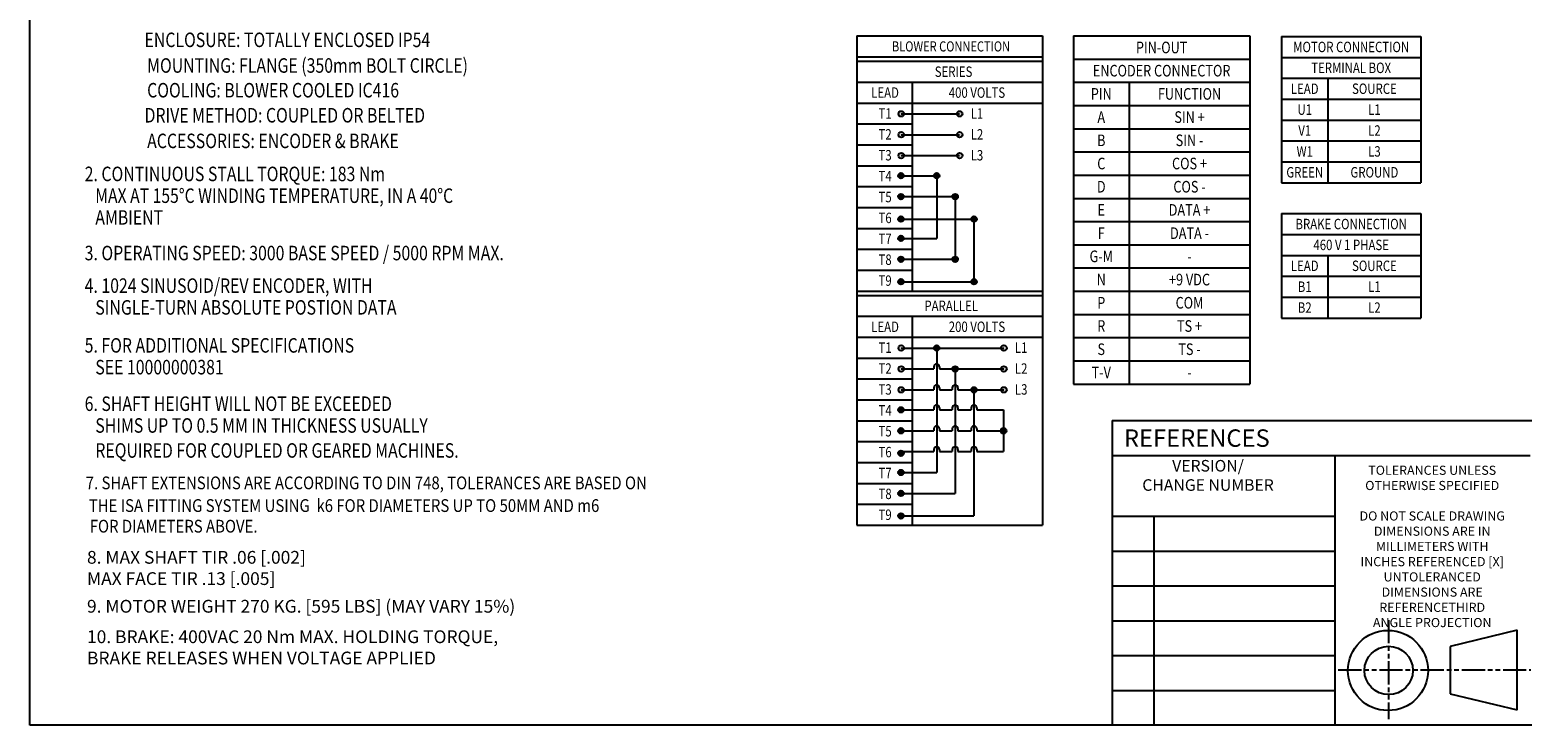
# Model space of a CAD drawing. Extents: x 0 to 80, y 0 to 62.
# Drawn here: x 0 to 51.4, y 0 to 24 of the extents above; entities that cross this region are included whole.
import ezdxf
from ezdxf.enums import TextEntityAlignment as Align

# ---------------------------------------------------------------- set-up
doc = ezdxf.new("R2010")
doc.units = 0
doc.header["$LTSCALE"] = 0.8
doc.header["$MEASUREMENT"] = 0
doc.linetypes.add('PHANTOM', pattern=[1.7, 1, -0.1, 0.2, -0.1, 0.2, -0.1])
doc.layers.get('0').update_dxf_attribs({"linetype": 'CONTINUOUS'})
doc.layers.add('8_ALL_NOTES_BALLOONS_SYMBOLS_GT', color=7, linetype='CONTINUOUS')
doc.layers.add('DEFAULT_3', color=7, linetype='PHANTOM')
doc.styles.get("Standard").update_dxf_attribs({"font": 'txt.shx', "height": 0.44})
doc.styles.add('TEXTSTYLE_1', font='txt')

msp = doc.modelspace()

# ---------------------------------------------------------------- hatches: boundary and pattern name
h = msp.add_hatch(color=7)
h.paths.add_polyline_path([(31.93556, 21.07212, 1), (32.12729, 21.07212, 1)])
h.paths.add_polyline_path([(29.92429, 21.07212, 1), (30.11602, 21.07212, 1)])
h = msp.add_hatch(color=7)
h.paths.add_polyline_path([(31.93556, 20.35212, 1), (32.12729, 20.35212, 1)])
h.paths.add_polyline_path([(29.92429, 20.35212, 1), (30.11602, 20.35212, 1)])
h = msp.add_hatch(color=7)
h.paths.add_polyline_path([(31.93556, 19.63212, 1), (32.12729, 19.63212, 1)])
h.paths.add_polyline_path([(29.92429, 19.63212, 1), (30.11602, 19.63212, 1)])
for points in [[(29.91385, 18.93981, 1), (30.10558, 18.93981, 1)], [(31.14371, 18.93981, 1), (31.33544, 18.93981, 1)], [(29.91385, 18.21981, 1), (30.10558, 18.21981, 1)], [(31.77865, 18.21981, 1), (31.97039, 18.21981, 1)], [(30.10558, 17.44442, 1), (29.91385, 17.44442, 1)], [(32.42908, 17.44442, 1), (32.62082, 17.44442, 1)], [(29.91385, 16.77981, 1), (30.10558, 16.77981, 1)], [(29.91385, 16.05981, 1), (30.10558, 16.05981, 1)], [(31.77865, 16.05981, 1), (31.97039, 16.05981, 1)], [(30.10558, 15.28442, 1), (29.91385, 15.28442, 1)], [(32.42908, 15.28442, 1), (32.62082, 15.28442, 1)], [(31.14371, 12.99994, 1), (31.33544, 12.99994, 1)], [(31.77865, 12.27994, 1), (31.97039, 12.27994, 1)], [(32.42908, 11.55994, 1), (32.62082, 11.55994, 1)], [(29.91385, 10.86764, 1), (30.10558, 10.86764, 1)], [(29.91385, 10.14764, 1), (30.10558, 10.14764, 1)], [(33.44877, 10.14764, 1), (33.6405, 10.14764, 1)], [(30.10558, 9.37225, 1), (29.91385, 9.37225, 1)], [(29.91385, 8.70764, 1), (30.10558, 8.70764, 1)], [(29.91385, 7.98764, 1), (30.10558, 7.98764, 1)], [(30.10558, 7.21225, 1), (29.91385, 7.21225, 1)]]:
    msp.add_hatch(color=7).paths.add_polyline_path(points)
h = msp.add_hatch(color=7)
h.paths.add_polyline_path([(33.65094, 12.99994, 1), (33.45921, 12.99994, 1)])
h.paths.add_polyline_path([(29.92429, 12.99994, 1), (30.11602, 12.99994, 1)])
h = msp.add_hatch(color=7)
h.paths.add_polyline_path([(33.65094, 12.27994, 1), (33.45921, 12.27994, 1)])
h.paths.add_polyline_path([(29.92429, 12.27994, 1), (30.11602, 12.27994, 1)])
h = msp.add_hatch(color=7)
h.paths.add_polyline_path([(33.65094, 11.55994, 1), (33.45921, 11.55994, 1)])
h.paths.add_polyline_path([(29.92429, 11.55994, 1), (30.11602, 11.55994, 1)])

# ---------------------------------------------------------------- linework, layer by layer
at = {"color": 7, "linetype": 'Continuous'}
for p, q in [((28.48826, 23.75664), (34.88826, 23.75664)), ((28.48826, 23.75664), (28.48826, 6.89229)), ((34.88826, 23.75664), (34.88826, 6.89229)), ((35.94979, 23.75951), (42.02979, 23.75951)), ((35.94979, 23.75951), (35.94979, 11.75951)), ((42.02979, 23.75951), (42.02979, 11.75951)), ((43.11927, 23.73723), (47.91927, 23.73723)), ((43.11927, 23.73723), (43.11927, 18.69723)), ((47.91927, 23.73723), (47.91927, 18.69723)), ((28.48826, 23.03664), (34.88826, 23.03664)), ((28.48826, 22.88447), (34.88826, 22.88447)), ((35.94979, 22.95951), (42.02979, 22.95951)), ((43.11927, 23.01723), (47.91927, 23.01723)), ((28.48826, 22.16447), (34.88826, 22.16447)), ((30.39745, 22.16447), (30.39745, 14.96447)), ((35.94979, 22.15951), (42.02979, 22.15951)), ((37.86979, 22.15951), (37.86979, 11.75951)), ((43.11927, 22.29723), (47.91927, 22.29723)), ((44.71927, 22.29723), (44.71927, 18.69723)), ((28.48826, 21.44447), (34.88826, 21.44447)), ((35.94979, 21.35951), (42.02979, 21.35951)), ((43.11927, 21.57723), (47.91927, 21.57723)), ((28.48826, 20.72447), (30.39745, 20.72447)), ((43.11927, 20.85723), (47.91927, 20.85723)), ((35.94979, 20.55951), (42.02979, 20.55951)), ((43.11927, 20.13723), (47.91927, 20.13723)), ((28.48826, 20.00447), (30.39745, 20.00447)), ((35.94979, 19.75951), (42.02979, 19.75951)), ((28.48826, 19.28447), (30.39745, 19.28447)), ((43.11927, 19.41723), (47.91927, 19.41723)), ((28.48826, 18.56447), (30.39745, 18.56447)), ((35.94979, 18.95951), (42.02979, 18.95951)), ((43.11927, 18.69723), (47.91927, 18.69723)), ((35.94979, 18.15951), (42.02979, 18.15951)), ((28.48826, 17.84447), (30.39745, 17.84447)), ((43.11927, 17.63352), (43.11927, 14.03352)), ((43.11927, 17.63352), (47.91927, 17.63352)), ((47.91927, 17.63352), (47.91927, 14.03352)), ((28.48826, 17.12447), (30.39745, 17.12447)), ((35.94979, 17.35951), (42.02979, 17.35951)), ((35.94979, 16.55951), (42.02979, 16.55951)), ((43.11927, 16.91352), (47.91927, 16.91352)), ((28.48826, 16.40447), (30.39745, 16.40447)), ((43.11927, 16.19352), (47.91927, 16.19352)), ((44.71927, 16.19352), (44.71927, 14.03352)), ((28.48826, 15.68447), (30.39745, 15.68447)), ((35.94979, 15.75951), (42.02979, 15.75951)), ((43.11927, 15.47352), (47.91927, 15.47352)), ((28.48826, 14.96447), (34.88826, 14.96447)), ((35.94979, 14.95951), (42.02979, 14.95951)), ((28.48826, 14.81229), (34.88826, 14.81229)), ((43.11927, 14.75352), (47.91927, 14.75352)), ((28.48826, 14.09229), (34.88826, 14.09229)), ((30.39745, 14.09229), (30.39745, 6.89229)), ((35.94979, 14.15951), (42.02979, 14.15951)), ((43.11927, 14.03352), (47.91927, 14.03352)), ((28.48826, 13.37229), (34.88826, 13.37229)), ((35.94979, 13.35951), (42.02979, 13.35951)), ((28.48826, 12.65229), (30.39745, 12.65229)), ((35.94979, 12.55951), (42.02979, 12.55951)), ((28.48826, 11.93229), (30.39745, 11.93229)), ((35.94979, 11.75951), (42.02979, 11.75951)), ((28.48826, 11.21229), (30.39745, 11.21229)), ((28.48826, 10.49229), (30.39745, 10.49229)), ((28.48826, 9.77229), (30.39745, 9.77229)), ((28.48826, 9.05229), (30.39745, 9.05229)), ((28.48826, 8.33229), (30.39745, 8.33229)), ((28.48826, 7.61229), (30.39745, 7.61229)), ((28.48826, 6.89229), (34.88826, 6.89229))]:
    msp.add_line(p, q, dxfattribs=at)
at = {"color": 7}
for p, q in [((30.02016, 21.07212), (32.03142, 21.07212)), ((30.02016, 20.35212), (32.03142, 20.35212)), ((30.02016, 19.63212), (32.03142, 19.63212)), ((30.00972, 18.93981), (31.23958, 18.93981)), ((31.23958, 18.93981), (31.23958, 16.77981)), ((30.00972, 18.21981), (31.87452, 18.21981)), ((31.87452, 18.21981), (31.87452, 16.05981)), ((30.00972, 17.44442), (32.52495, 17.44442)), ((32.52495, 17.44442), (32.52495, 15.28442)), ((30.00972, 16.77981), (31.23958, 16.77981)), ((30.00972, 16.05981), (31.87452, 16.05981)), ((30.00972, 15.28442), (32.52495, 15.28442)), ((30.02016, 12.99994), (33.55507, 12.99994)), ((31.23958, 12.99994), (31.23958, 8.70764)), ((31.14371, 12.35019), (31.14371, 12.27994)), ((31.33544, 12.35019), (31.33544, 12.27994)), ((30.02016, 12.27994), (31.14371, 12.27994)), ((31.33544, 12.27994), (33.55507, 12.27994)), ((31.87452, 12.27994), (31.87452, 7.98764)), ((30.02016, 11.55994), (31.14371, 11.55994)), ((31.14371, 11.63019), (31.14371, 11.55994)), ((31.33544, 11.63019), (31.33544, 11.55994)), ((31.33544, 11.55994), (31.77865, 11.55994)), ((31.77865, 11.63019), (31.77865, 11.55994)), ((31.97039, 11.63019), (31.97039, 11.55994)), ((31.97039, 11.55994), (33.55507, 11.55994)), ((32.52495, 11.55994), (32.52495, 7.21225)), ((30.00972, 10.86764), (31.14371, 10.86764)), ((31.14371, 10.93789), (31.14371, 10.86764)), ((31.33544, 10.93789), (31.33544, 10.86764)), ((31.33544, 10.86764), (31.77865, 10.86764)), ((31.77865, 10.93789), (31.77865, 10.86764)), ((31.97039, 10.93789), (31.97039, 10.86764)), ((31.97039, 10.86764), (32.42908, 10.86764)), ((32.42908, 10.93789), (32.42908, 10.86764)), ((32.62082, 10.93789), (32.62082, 10.86764)), ((32.62082, 10.86764), (33.54463, 10.86764)), ((33.54463, 10.86764), (33.54463, 9.42764)), ((30.00972, 10.14764), (31.14371, 10.14764)), ((31.14371, 10.21789), (31.14371, 10.14764)), ((31.33544, 10.21789), (31.33544, 10.14764)), ((31.33544, 10.14764), (31.77865, 10.14764)), ((31.77865, 10.21789), (31.77865, 10.14764)), ((31.97039, 10.21789), (31.97039, 10.14764)), ((31.97039, 10.14764), (32.42908, 10.14764)), ((32.42908, 10.21789), (32.42908, 10.14764)), ((32.62082, 10.21789), (32.62082, 10.14764)), ((32.62082, 10.14764), (33.54463, 10.14764)), ((30.00972, 9.42764), (31.14371, 9.42764)), ((31.14371, 9.49789), (31.14371, 9.42764)), ((31.33544, 9.49789), (31.33544, 9.42764)), ((31.33544, 9.42764), (31.77865, 9.42764)), ((31.77865, 9.49789), (31.77865, 9.42764)), ((31.97039, 9.49789), (31.97039, 9.42764)), ((31.97039, 9.42764), (32.42908, 9.42764)), ((32.42908, 9.49789), (32.42908, 9.42764)), ((32.62082, 9.49789), (32.62082, 9.42764)), ((32.62082, 9.42764), (33.54463, 9.42764)), ((30.00972, 8.70764), (31.23958, 8.70764)), ((30.00972, 7.98764), (31.87452, 7.98764)), ((30.00972, 7.21225), (32.52495, 7.21225))]:
    msp.add_line(p, q, dxfattribs=at)
at = {"linetype": 'Continuous'}
for p, q in [((37.27981, 10.4992), (37.27981, 0)), ((37.28, 10.5), (80, 10.5)), ((37.27981, 9.30018), (51.68205, 9.30018)), ((44.96, 9.3), (44.96, 0)), ((44.96042, 9.29968), (44.96042, 0.00773)), ((37.28, 7.2), (44.96, 7.2)), ((38.72, 7.2), (38.72, 0)), ((37.28, 6), (44.96, 6)), ((37.28, 4.8), (44.96, 4.8)), ((37.28, 3.6), (44.96, 3.6)), ((51.23828, 3.26901), (48.93209, 2.71552)), ((51.23828, 0.52463), (51.23828, 3.26901)), ((48.93209, 2.71552), (48.93209, 1.07812)), ((37.28, 2.4), (44.96, 2.4)), ((37.28, 1.2), (44.96, 1.2)), ((48.93209, 1.07812), (51.23828, 0.52463))]:
    msp.add_line(p, q, dxfattribs=at)
at = {"color": 7}
for centre in [(30.02016, 21.07212), (32.03142, 21.07212), (30.02016, 20.35212), (32.03142, 20.35212), (30.02016, 19.63212), (32.03142, 19.63212), (30.00972, 18.93981), (31.23958, 18.93981), (30.00972, 18.21981), (31.87452, 18.21981), (30.00972, 17.44442), (32.52495, 17.44442), (30.00972, 16.77981), (30.00972, 16.05981), (31.87452, 16.05981), (30.00972, 15.28442), (32.52495, 15.28442), (30.02016, 12.99994), (31.23958, 12.99994), (33.55507, 12.99994), (30.02016, 12.27994), (31.87452, 12.27994), (33.55507, 12.27994), (30.02016, 11.55994), (32.52495, 11.55994), (33.55507, 11.55994), (30.00972, 10.86764), (30.00972, 10.14764), (33.54463, 10.14764), (30.00972, 9.37225), (30.00972, 8.70764), (30.00972, 7.98764), (30.00972, 7.21225)]:
    msp.add_circle(centre, 0.09587, dxfattribs=at)
at = {"linetype": 'Continuous'}
for centre, radius in [((46.78732, 1.88529), 1.38006), ((46.81039, 1.88529), 0.83311)]:
    msp.add_circle(centre, radius, dxfattribs=at)
at = {"color": 7}
for centre in [(31.23958, 12.35019), (31.23958, 11.63019), (31.87452, 11.63019), (31.23958, 10.93789), (31.87452, 10.93789), (32.52495, 10.93789), (31.23958, 10.21789), (31.87452, 10.21789), (32.52495, 10.21789), (31.23958, 9.49789), (31.87452, 9.49789), (32.52495, 9.49789)]:
    msp.add_arc(centre, 0.09587, 0, 180, dxfattribs=at)
at = {"layer": '8_ALL_NOTES_BALLOONS_SYMBOLS_GT', "color": 7, "linetype": 'Continuous'}
for p, q in [((0, 0), (0, 62)), ((80, 0), (0, 0))]:
    msp.add_line(p, q, dxfattribs=at)
at = {"layer": 'DEFAULT_3', "linetype": 'PHANTOM'}
for p, q in [((46.80531, 3.62256), (46.80531, 0.20286)), ((45.07082, 1.90778), (51.70326, 1.90778))]:
    msp.add_line(p, q, dxfattribs=at)

# ---------------------------------------------------------------- texts
at = {"color": 7, "linetype": 'Continuous', "width": 0.8}
for s, height, p in [('BLOWER CONNECTION', 0.3492, (31.73305, 23.22146)), ('PIN-OUT', 0.4, (38.98979, 23.15951)), ('MOTOR CONNECTION', 0.36, (45.51927, 23.19723)), ('SERIES', 0.36, (31.82154, 22.34447)), ('ENCODER CONNECTOR', 0.4, (38.98979, 22.35951)), ('TERMINAL BOX', 0.36, (45.51927, 22.47723)), ('LEAD', 0.36, (43.91927, 21.75723)), ('SOURCE', 0.36, (46.31927, 21.75723)), ('LEAD', 0.36, (29.46236, 21.62447)), ('400 VOLTS', 0.36, (32.62785, 21.62447)), ('PIN', 0.4, (36.90979, 21.55951)), ('FUNCTION', 0.4, (39.94979, 21.55951)), ('T1', 0.36, (29.46236, 20.90447)), ('L1', 0.36, (32.62785, 20.90447)), ('A', 0.4, (36.90979, 20.75951)), ('SIN +', 0.4, (39.94979, 20.75951)), ('U1', 0.36, (43.91927, 21.03723)), ('L1', 0.36, (46.31927, 21.03723)), ('V1', 0.36, (43.91927, 20.31723)), ('L2', 0.36, (46.31927, 20.31723)), ('T2', 0.36, (29.46236, 20.18447)), ('L2', 0.36, (32.62785, 20.18447)), ('B', 0.4, (36.90979, 19.95951)), ('SIN -', 0.4, (39.94979, 19.95951)), ('T3', 0.36, (29.46236, 19.46447)), ('L3', 0.36, (32.62785, 19.46447)), ('C', 0.4, (36.90979, 19.15951)), ('COS +', 0.4, (39.94979, 19.15951)), ('W1', 0.36, (43.91927, 19.59723)), ('L3', 0.36, (46.31927, 19.59723)), ('T4', 0.36, (29.46236, 18.74447)), ('GREEN', 0.36, (43.91927, 18.87723)), ('GROUND', 0.36, (46.31927, 18.87723)), ('D', 0.4, (36.90979, 18.35951)), ('COS -', 0.4, (39.94979, 18.35951)), ('T5', 0.36, (29.46236, 18.02447)), ('T6', 0.36, (29.46236, 17.30447)), ('E', 0.4, (36.90979, 17.55951)), ('DATA +', 0.4, (39.94979, 17.55951)), ('F', 0.4, (36.90979, 16.75951)), ('DATA -', 0.4, (39.94979, 16.75951)), ('BRAKE CONNECTION', 0.36, (45.51927, 17.09352)), ('T7', 0.36, (29.46236, 16.58447)), ('460 V 1 PHASE', 0.36, (45.51927, 16.37352)), ('T8', 0.36, (29.46236, 15.86447)), ('G-M', 0.4, (36.90979, 15.95951)), ('-', 0.4, (39.94979, 15.95951)), ('LEAD', 0.36, (43.91927, 15.65352)), ('SOURCE', 0.36, (46.31927, 15.65352)), ('T9', 0.36, (29.46236, 15.14447)), ('N', 0.4, (36.90979, 15.15951)), ('+9 VDC', 0.4, (39.94979, 15.15951)), ('B1', 0.36, (43.91927, 14.93352)), ('L1', 0.36, (46.31927, 14.93352)), ('PARALLEL', 0.36, (31.74078, 14.27229)), ('P', 0.4, (36.90979, 14.35951)), ('COM', 0.4, (39.94979, 14.35951)), ('B2', 0.36, (43.91927, 14.21352)), ('L2', 0.36, (46.31927, 14.21352)), ('LEAD', 0.36, (29.46236, 13.55229)), ('200 VOLTS', 0.36, (32.62785, 13.55229)), ('R', 0.4, (36.90979, 13.55951)), ('TS +', 0.4, (39.94979, 13.55951)), ('T1', 0.36, (29.46236, 12.83229)), ('L1', 0.36, (34.15149, 12.83229)), ('S', 0.4, (36.90979, 12.75951)), ('TS -', 0.4, (39.94979, 12.75951)), ('T2', 0.36, (29.46236, 12.11229)), ('L2', 0.36, (34.15149, 12.11229)), ('T-V', 0.4, (36.90979, 11.95951)), ('-', 0.4, (39.94979, 11.95951)), ('T3', 0.36, (29.46236, 11.39229)), ('L3', 0.36, (34.15149, 11.39229)), ('T4', 0.36, (29.46236, 10.67229)), ('T5', 0.36, (29.46236, 9.95229)), ('T6', 0.36, (29.46236, 9.23229)), ('T7', 0.36, (29.46236, 8.51229)), ('T8', 0.36, (29.46236, 7.79229)), ('T9', 0.36, (29.46236, 7.07229))]:
    msp.add_text(s, height=height, dxfattribs=at).set_placement(p, align=Align.CENTER)
at = {"linetype": 'Continuous'}
msp.add_text('REFERENCES', height=0.6, dxfattribs=at).set_placement((37.69052, 9.59524))
at = {"color": 7, "width": 0.857}
for s, p in [('7. SHAFT EXTENSIONS ARE ACCORDING TO DIN 748, TOLERANCES ARE BASED ON', (1.92584, 8.13122)), ('    THE ISA FITTING SYSTEM USING  k6 FOR DIAMETERS UP TO 50MM AND m6', (1.56777, 7.34947)), ('    FOR DIAMETERS ABOVE.', (1.60298, 6.63808))]:
    msp.add_text(s, height=0.44, dxfattribs=at).set_placement(p)
at = {"linetype": 'Continuous', "attachment_point": 2, "style": 'TEXTSTYLE_1'}
for s, insert, char_height, width in [('VERSION/\\PCHANGE NUMBER', (40.58774, 9.14087), 0.398424, 4.6615603), ('TOLERANCES UNLESS\\POTHERWISE SPECIFIED\\P \\PDO NOT SCALE DRAWING\\PDIMENSIONS ARE IN\\PMILLIMETERS WITH\\PINCHES REFERENCED [X]\\PUNTOLERANCED\\PDIMENSIONS ARE\\PREFERENCETHIRD\\PANGLE PROJECTION', (48.31086, 8.94394), 0.315, 6.615)]:
    msp.add_mtext(s, dxfattribs=dict(at, insert=insert, char_height=char_height, width=width))
at = {"color": 7, "char_height": 0.44, "attachment_point": 1}
for s, insert, width in [('8. MAX SHAFT TIR .06 [.002]\\P   MAX FACE TIR .13 [.005]', (1.96827, 6.00536), 19.1312), ('9. MOTOR WEIGHT 270 KG. [595 LBS] (MAY VARY 15%)', (1.96827, 4.31847), 24.2762), ('10. BRAKE: 400VAC 20 Nm MAX. HOLDING TORQUE,\\P   BRAKE RELEASES WHEN VOLTAGE APPLIED', (1.96827, 3.26795), 19.1312)]:
    msp.add_mtext(s, dxfattribs=dict(at, insert=insert, width=width))
at = {"layer": '8_ALL_NOTES_BALLOONS_SYMBOLS_GT', "color": 7, "linetype": 'Continuous'}
for s, width, p in [('ENCLOSURE: TOTALLY ENCLOSED IP54', 0.8, (3.95137, 23.37223)), ('MOUNTING: FLANGE (350mm BOLT CIRCLE)', 0.8, (4.04103, 22.48779)), ('COOLING: BLOWER COOLED IC416', 0.8, (4.04103, 21.63639)), ('DRIVE METHOD: COUPLED OR BELTED', 0.8, (3.95137, 20.77319)), ('ACCESSORIES: ENCODER & BRAKE', 0.8, (4.04103, 19.88876)), ('2. CONTINUOUS STALL TORQUE: 183 Nm', 0.8, (1.88918, 18.75109)), ('   MAX AT 155%%dC WINDING TEMPERATURE, IN A 40%%dC', 0.794203, (1.88918, 18.00109)), ('   AMBIENT', 0.8, (1.88918, 17.25109)), ('3. OPERATING SPEED: 3000 BASE SPEED / 5000 RPM MAX.', 0.8, (1.88918, 16.02385)), ('4. 1024 SINUSOID/REV ENCODER, WITH ', 0.8, (1.88918, 14.90077)), ('   SINGLE-TURN ABSOLUTE POSTION DATA', 0.8, (1.88918, 14.15077)), ('5. FOR ADDITIONAL SPECIFICATIONS', 0.8, (1.88918, 12.841)), ('   SEE 10000000381', 0.8, (1.88918, 12.091)), ('6. SHAFT HEIGHT WILL NOT BE EXCEEDED', 0.8, (1.88918, 10.83053)), ('   SHIMS UP TO 0.5 MM IN THICKNESS USUALLY', 0.8, (1.88918, 10.08053)), ('   REQUIRED FOR COUPLED OR GEARED MACHINES.', 0.8, (1.88918, 9.2189))]:
    msp.add_text(s, height=0.5, dxfattribs=dict(at, width=width)).set_placement(p)

doc.saveas('drawing.dxf')
